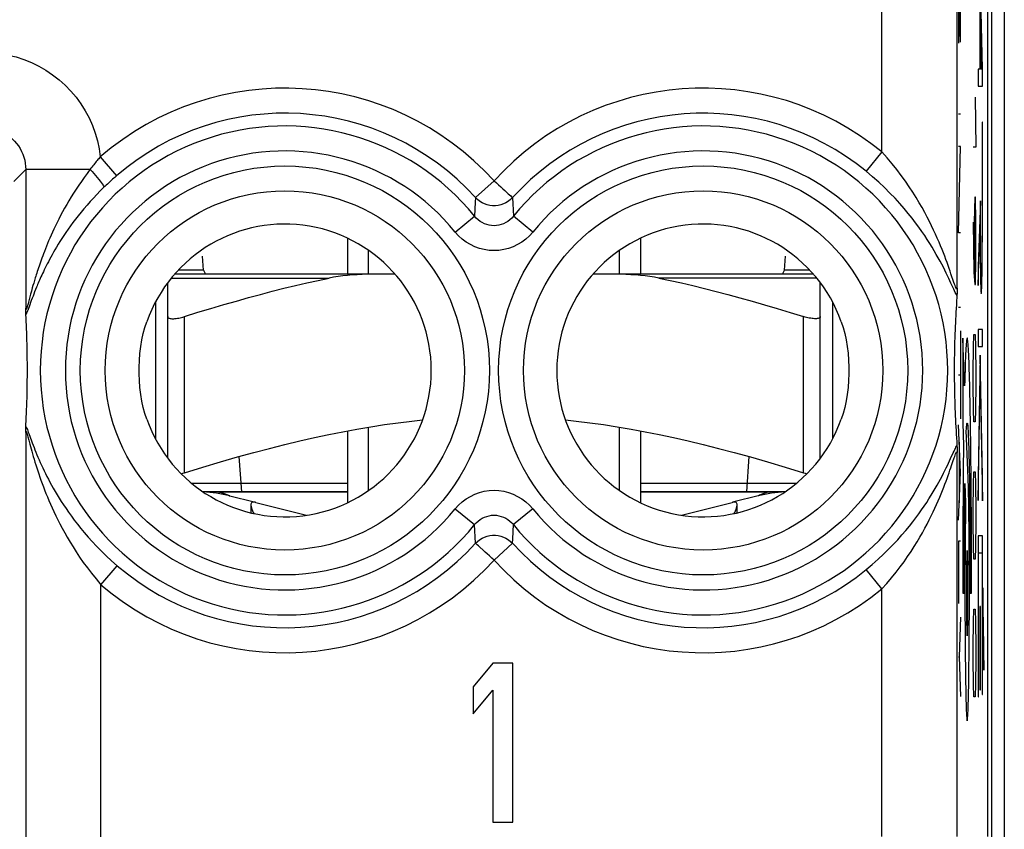
# Model space of a CAD drawing. Units: millimetres. Extents: x -22.5 to 22.4, y -24.7 to 24.3.
# Drawn here: x -11.7 to 0.1, y -17.7 to -8.1 of the extents above; entities that cross this region are included whole.
import ezdxf

# ---------------------------------------------------------------- set-up
doc = ezdxf.new("R2010")
doc.units = ezdxf.units.MM
doc.header["$LTSCALE"] = 16.335
doc.layers.get('0').update_dxf_attribs({"linetype": 'CONTINUOUS'})
for name, color, linetype in [('ASSI', 7, 'CONTINUOUS'), ('DRAFT', 7, 'CONTINUOUS'), ('INCISIONI_LASER', 7, 'CONTINUOUS'), ('RACCORDO', 7, 'CONTINUOUS'), ('SUPERFICI', 7, 'CONTINUOUS')]:
    doc.layers.add(name, color=color, linetype=linetype)

msp = doc.modelspace()

# ---------------------------------------------------------------- linework, layer by layer
at = {"color": 7, "linetype": 'CONTINUOUS'}
for p, q in [((0.1, -22.059), (0.1, 21.741)), ((-7.75, -10.679), (-7.75, -11.109)), ((-4.25, -10.679), (-4.25, -11.109)), ((-7.5, -11.109), (-7.5, -10.825)), ((-4.5, -11.109), (-4.5, -10.825)), ((-9.9, -13.307), (-9.9, -11.614)), ((-2.1, -13.307), (-2.1, -11.614)), ((-0.188, -12.085), (-0.188, -12.085)), ((-7.5, -13.693), (-7.5, -12.936)), ((-4.5, -13.693), (-4.5, -12.936)), ((-7.75, -12.98), (-7.75, -13.838)), ((-4.25, -12.98), (-4.25, -13.838)), ((-7.75, -13.709), (-9.478, -13.709)), ((-9.158, -13.758), (-8.868, -13.831)), ((-2.522, -13.709), (-4.25, -13.709)), ((-2.842, -13.758), (-3.132, -13.831)), ((-8.846, -13.837), (-8.243, -13.989)), ((-3.757, -13.989), (-3.154, -13.837))]:
    msp.add_line(p, q, dxfattribs=at)
at = {"color": 250, "linetype": 'CONTINUOUS'}
for p, q in [((-0.163, -8.652), (-0.214, -6.146)), ((-0.168, -8.658), (-0.214, -6.412)), ((-0.191, -7.937), (-0.191, -8.658)), ((-0.187, -7.937), (-0.187, -8.658)), ((-0.191, -8.658), (-0.214, -8.658)), ((-0.214, -8.658), (-0.214, -8.859)), ((-0.168, -8.658), (-0.187, -8.658)), ((-0.163, -8.859), (-0.163, -8.652)), ((-0.214, -8.859), (-0.163, -8.859)), ((-0.249, -8.993), (-0.24, -9.59)), ((-0.163, -9.291), (-0.167, -9.291)), ((-0.167, -9.291), (-0.167, -10.523)), ((-0.163, -10.578), (-0.163, -9.291)), ((-0.24, -9.59), (-0.273, -9.59)), ((-0.254, -10.188), (-0.259, -10.486)), ((-0.244, -10.188), (-0.254, -10.188)), ((-0.24, -10.486), (-0.244, -10.188)), ((-0.187, -10.231), (-0.214, -11.017)), ((-0.187, -10.426), (-0.187, -10.231)), ((-0.187, -10.513), (-0.187, -10.426)), ((-0.273, -10.486), (-0.263, -11.083)), ((-0.259, -10.486), (-0.259, -11.133)), ((-0.24, -10.934), (-0.24, -10.486)), ((-0.214, -11.245), (-0.191, -10.559)), ((-0.191, -10.559), (-0.19, -10.664)), ((-0.187, -10.599), (-0.187, -10.513)), ((-0.167, -10.523), (-0.167, -10.609)), ((-0.164, -10.718), (-0.163, -10.578)), ((-0.19, -10.664), (-0.19, -10.767)), ((-0.187, -10.681), (-0.187, -10.599)), ((-0.186, -10.754), (-0.187, -10.681)), ((-0.167, -10.695), (-0.168, -10.762)), ((-0.167, -10.609), (-0.167, -10.695)), ((-0.19, -10.767), (-0.189, -10.866)), ((-0.186, -10.824), (-0.186, -10.754)), ((-0.185, -10.89), (-0.186, -10.824)), ((-0.168, -10.762), (-0.168, -10.828)), ((-0.164, -10.844), (-0.164, -10.718)), ((-0.244, -11.233), (-0.24, -10.934)), ((-0.189, -10.866), (-0.188, -10.951)), ((-0.184, -10.945), (-0.185, -10.89)), ((-0.183, -10.994), (-0.184, -10.945)), ((-0.168, -10.828), (-0.169, -10.89)), ((-0.169, -10.89), (-0.169, -10.947)), ((-0.165, -10.96), (-0.164, -10.844)), ((-0.214, -11.017), (-0.214, -11.245)), ((-0.188, -10.951), (-0.187, -11.03)), ((-0.187, -11.03), (-0.186, -11.102)), ((-0.183, -11.024), (-0.183, -10.994)), ((-0.182, -11.05), (-0.183, -11.024)), ((-0.181, -11.073), (-0.182, -11.05)), ((-0.171, -11.042), (-0.172, -11.068)), ((-0.17, -10.982), (-0.171, -11.014)), ((-0.171, -11.014), (-0.171, -11.042)), ((-0.169, -10.947), (-0.17, -10.982)), ((-0.167, -11.107), (-0.166, -11.04)), ((-0.166, -11.04), (-0.165, -10.96)), ((-0.263, -11.083), (-0.254, -11.233)), ((-0.186, -11.102), (-0.186, -11.146)), ((-0.186, -11.146), (-0.185, -11.185)), ((-0.18, -11.093), (-0.181, -11.073)), ((-0.17, -11.219), (-0.168, -11.167)), ((-0.168, -11.167), (-0.167, -11.107)), ((-0.254, -11.233), (-0.244, -11.233)), ((-0.185, -11.185), (-0.184, -11.221)), ((-0.184, -11.221), (-0.183, -11.252)), ((-0.183, -11.252), (-0.182, -11.279)), ((-0.17, -11.249), (-0.17, -11.219)), ((-9.7, -13.483), (-9.7, -11.614)), ((-2.3, -13.483), (-2.3, -11.614)), ((-0.375, -12.444), (-0.398, -11.871)), ((-0.398, -11.871), (-0.398, -12.888)), ((-0.268, -11.979), (-0.263, -11.83)), ((-0.263, -11.83), (-0.249, -11.83)), ((-0.249, -11.83), (-0.244, -11.979)), ((-0.163, -11.77), (-0.214, -11.77)), ((-0.214, -11.77), (-0.214, -11.971)), ((-0.163, -11.971), (-0.163, -11.77)), ((-0.273, -12.278), (-0.268, -11.979)), ((-0.244, -11.979), (-0.24, -12.278)), ((-0.214, -11.971), (-0.163, -11.971)), ((-0.188, -12.076), (-0.214, -13.528)), ((-0.163, -13.532), (-0.188, -12.076)), ((-0.273, -12.427), (-0.273, -12.278)), ((-0.24, -12.278), (-0.24, -12.427)), ((-0.268, -12.725), (-0.273, -12.427)), ((-0.24, -12.427), (-0.244, -12.725)), ((-0.214, -13.813), (-0.188, -12.361)), ((-0.188, -12.361), (-0.163, -13.817)), ((-0.263, -12.875), (-0.268, -12.725)), ((-0.244, -12.725), (-0.249, -12.875)), ((-0.398, -12.888), (-0.388, -13.158)), ((-0.249, -12.875), (-0.263, -12.875)), ((-0.333, -13.548), (-0.355, -12.978)), ((-0.391, -13.4), (-0.392, -13.609)), ((-0.322, -13.341), (-0.32, -13.434)), ((-0.32, -13.434), (-0.318, -13.535)), ((-0.268, -13.621), (-0.263, -13.472)), ((-0.263, -13.472), (-0.249, -13.472)), ((-0.249, -13.472), (-0.244, -13.621)), ((-0.214, -13.528), (-0.214, -13.813)), ((-0.163, -13.817), (-0.163, -13.532)), ((-7.75, -13.609), (-9.613, -13.609)), ((-2.387, -13.609), (-4.25, -13.609)), ((-0.392, -13.609), (-0.394, -13.787)), ((-0.372, -13.68), (-0.371, -13.609)), ((-0.371, -13.61), (-0.363, -13.84)), ((-0.331, -13.588), (-0.333, -13.548)), ((-0.33, -13.632), (-0.331, -13.588)), ((-0.329, -13.68), (-0.33, -13.632)), ((-0.318, -13.535), (-0.317, -13.642)), ((-0.317, -13.642), (-0.315, -13.756)), ((-0.273, -13.92), (-0.268, -13.621)), ((-0.244, -13.621), (-0.24, -13.92)), ((-0.375, -13.87), (-0.373, -13.754)), ((-0.373, -13.754), (-0.372, -13.68)), ((-0.328, -13.732), (-0.329, -13.68)), ((-0.326, -13.818), (-0.328, -13.732)), ((-0.315, -13.756), (-0.314, -13.876)), ((-0.394, -13.787), (-0.395, -13.969)), ((-0.376, -13.991), (-0.375, -13.87)), ((-0.363, -13.84), (-0.365, -13.936)), ((-0.324, -13.911), (-0.326, -13.818)), ((-0.314, -13.876), (-0.313, -14)), ((-0.395, -13.969), (-0.396, -14.156)), ((-0.377, -14.116), (-0.376, -13.991)), ((-0.365, -13.936), (-0.366, -14.04)), ((-0.323, -14.012), (-0.324, -13.911)), ((-0.313, -14), (-0.312, -14.13)), ((-0.273, -14.069), (-0.273, -13.92)), ((-0.24, -13.92), (-0.24, -14.069)), ((-0.378, -14.245), (-0.377, -14.116)), ((-0.366, -14.04), (-0.367, -14.15)), ((-0.322, -14.119), (-0.323, -14.012)), ((-0.321, -14.23), (-0.322, -14.119)), ((-0.268, -14.368), (-0.273, -14.069)), ((-0.24, -14.069), (-0.244, -14.368)), ((-0.396, -14.156), (-0.397, -14.345)), ((-0.367, -14.15), (-0.368, -14.266)), ((-0.32, -14.346), (-0.321, -14.23)), ((-0.312, -14.13), (-0.311, -14.257)), ((-0.163, -14.238), (-0.213, -14.238)), ((-0.213, -14.238), (-0.213, -16.159)), ((-0.163, -16.134), (-0.163, -14.238)), ((-0.397, -14.345), (-0.397, -14.537)), ((-0.379, -14.377), (-0.378, -14.245)), ((-0.368, -14.266), (-0.369, -14.389)), ((-0.319, -14.506), (-0.32, -14.346)), ((-0.311, -14.257), (-0.31, -14.386)), ((-0.379, -14.51), (-0.379, -14.377)), ((-0.369, -14.389), (-0.37, -14.519)), ((-0.31, -14.386), (-0.31, -14.518)), ((-0.263, -14.517), (-0.268, -14.368)), ((-0.244, -14.368), (-0.249, -14.517)), ((-0.21, -14.44), (-0.166, -14.44)), ((-0.21, -16.159), (-0.21, -14.44)), ((-0.166, -14.44), (-0.166, -16.134)), ((-0.397, -14.537), (-0.397, -14.729)), ((-0.38, -14.646), (-0.379, -14.51)), ((-0.37, -14.519), (-0.371, -14.651)), ((-0.318, -14.671), (-0.319, -14.506)), ((-0.31, -14.518), (-0.309, -14.652)), ((-0.249, -14.517), (-0.263, -14.517)), ((-0.38, -14.784), (-0.38, -14.646)), ((-0.371, -14.651), (-0.371, -14.786)), ((-0.318, -14.838), (-0.318, -14.671)), ((-0.309, -14.652), (-0.309, -14.787)), ((-0.397, -14.729), (-0.398, -14.921)), ((-0.38, -14.921), (-0.38, -14.784)), ((-0.371, -14.786), (-0.371, -14.921)), ((-0.309, -14.787), (-0.309, -14.921)), ((-0.398, -14.921), (-0.38, -14.921)), ((-0.371, -14.921), (-0.371, -15.057)), ((-0.318, -14.921), (-0.318, -14.838)), ((-0.318, -15.052), (-0.318, -14.921)), ((-0.309, -14.921), (-0.291, -14.921)), ((-0.146, -15.557), (-0.158, -14.857)), ((-0.158, -14.857), (-0.158, -15.142)), ((-0.371, -15.057), (-0.371, -15.191)), ((-0.318, -15.182), (-0.318, -15.052)), ((-0.319, -15.311), (-0.318, -15.182)), ((-0.268, -15.263), (-0.263, -15.114)), ((-0.263, -15.114), (-0.249, -15.114)), ((-0.249, -15.114), (-0.244, -15.263)), ((-0.187, -15.079), (-0.191, -15.079)), ((-0.191, -15.079), (-0.191, -16.079)), ((-0.187, -16.079), (-0.187, -15.079)), ((-0.158, -15.142), (-0.146, -15.842)), ((-0.371, -15.191), (-0.37, -15.323)), ((-0.273, -15.562), (-0.268, -15.263)), ((-0.244, -15.263), (-0.24, -15.562)), ((-0.37, -15.323), (-0.369, -15.452)), ((-0.319, -15.438), (-0.319, -15.311)), ((-0.369, -15.452), (-0.368, -15.575)), ((-0.32, -15.562), (-0.319, -15.438)), ((-0.368, -15.575), (-0.367, -15.69)), ((-0.321, -15.681), (-0.32, -15.562)), ((-0.273, -15.711), (-0.273, -15.562)), ((-0.24, -15.562), (-0.24, -15.711)), ((-0.146, -15.842), (-0.146, -15.557)), ((-0.367, -15.69), (-0.366, -15.8)), ((-0.323, -15.795), (-0.321, -15.681)), ((-0.268, -16.01), (-0.273, -15.711)), ((-0.24, -15.711), (-0.244, -16.01)), ((-0.366, -15.8), (-0.365, -15.903)), ((-0.365, -15.903), (-0.363, -16)), ((-0.263, -16.159), (-0.268, -16.01)), ((-0.244, -16.01), (-0.249, -16.159)), ((-0.191, -16.079), (-0.187, -16.079)), ((-0.249, -16.159), (-0.263, -16.159)), ((-0.213, -16.159), (-0.21, -16.159)), ((-0.166, -16.134), (-0.163, -16.134))]:
    msp.add_line(p, q, dxfattribs=at)
for points in [[(-0.172, -11.068), (-0.173, -11.089), (-0.173, -11.099), (-0.173, -11.107), (-0.174, -11.114), (-0.174, -11.12), (-0.175, -11.125), (-0.175, -11.129), (-0.175, -11.133), (-0.176, -11.135), (-0.176, -11.136), (-0.177, -11.136), (-0.177, -11.135), (-0.178, -11.133), (-0.178, -11.13), (-0.178, -11.126), (-0.179, -11.122), (-0.179, -11.116), (-0.18, -11.109), (-0.18, -11.102), (-0.18, -11.093)], [(-0.182, -11.279), (-0.181, -11.291), (-0.181, -11.301), (-0.18, -11.31), (-0.18, -11.318), (-0.179, -11.324), (-0.179, -11.33), (-0.178, -11.334), (-0.177, -11.336), (-0.177, -11.338), (-0.176, -11.338), (-0.176, -11.336), (-0.175, -11.334), (-0.175, -11.33), (-0.174, -11.326), (-0.174, -11.32), (-0.173, -11.313), (-0.173, -11.305), (-0.172, -11.296), (-0.172, -11.286), (-0.171, -11.275), (-0.17, -11.249)], [(-0.291, -14.921), (-0.291, -14.811), (-0.291, -14.701), (-0.291, -14.591), (-0.292, -14.481), (-0.292, -14.371), (-0.292, -14.263), (-0.293, -14.155), (-0.293, -14.048), (-0.294, -13.942), (-0.295, -13.837), (-0.295, -13.734), (-0.296, -13.636), (-0.297, -13.54), (-0.298, -13.446), (-0.299, -13.353), (-0.3, -13.262), (-0.301, -13.174), (-0.302, -13.087), (-0.303, -13.003), (-0.304, -12.921), (-0.305, -12.842), (-0.307, -12.765), (-0.308, -12.69), (-0.309, -12.619), (-0.311, -12.55), (-0.312, -12.484), (-0.314, -12.421), (-0.315, -12.362), (-0.317, -12.305), (-0.319, -12.251), (-0.32, -12.201), (-0.322, -12.154), (-0.324, -12.111), (-0.325, -12.07), (-0.327, -12.033), (-0.329, -11.999), (-0.331, -11.969), (-0.333, -11.944), (-0.335, -11.922), (-0.337, -11.904), (-0.339, -11.89), (-0.341, -11.88), (-0.342, -11.873), (-0.344, -11.871), (-0.346, -11.873), (-0.348, -11.879), (-0.35, -11.888), (-0.352, -11.901), (-0.354, -11.918), (-0.356, -11.939), (-0.357, -11.963), (-0.359, -11.991), (-0.361, -12.023), (-0.363, -12.061), (-0.365, -12.104), (-0.367, -12.151), (-0.368, -12.202), (-0.37, -12.257), (-0.372, -12.316), (-0.374, -12.378), (-0.375, -12.444)], [(-0.355, -12.978), (-0.354, -12.959), (-0.353, -12.942), (-0.351, -12.928), (-0.35, -12.916), (-0.349, -12.906), (-0.348, -12.898), (-0.347, -12.892), (-0.346, -12.889), (-0.344, -12.888), (-0.343, -12.889), (-0.342, -12.893), (-0.341, -12.898), (-0.34, -12.906), (-0.338, -12.916), (-0.337, -12.928), (-0.336, -12.943), (-0.335, -12.96), (-0.334, -12.978), (-0.333, -12.999), (-0.332, -13.023), (-0.331, -13.048), (-0.329, -13.077), (-0.328, -13.108), (-0.327, -13.141), (-0.326, -13.177), (-0.325, -13.215), (-0.324, -13.255), (-0.323, -13.297), (-0.322, -13.341)], [(-0.388, -13.158), (-0.388, -13.205), (-0.391, -13.4)], [(-9.303, -13.709), (-9.296, -13.71), (-9.281, -13.714), (-9.261, -13.719), (-9.238, -13.726), (-9.214, -13.734), (-9.192, -13.743), (-9.174, -13.75), (-9.162, -13.756), (-9.158, -13.758)], [(-2.697, -13.709), (-2.704, -13.71), (-2.719, -13.714), (-2.739, -13.719), (-2.762, -13.726), (-2.786, -13.734), (-2.808, -13.743), (-2.826, -13.75), (-2.838, -13.756), (-2.842, -13.758)], [(-0.344, -14.413), (-0.346, -14.423), (-0.348, -14.451), (-0.349, -14.498), (-0.351, -14.562), (-0.352, -14.639), (-0.353, -14.726), (-0.353, -14.821), (-0.353, -14.921), (-0.353, -15.02), (-0.353, -15.115), (-0.352, -15.203), (-0.351, -15.281), (-0.349, -15.344), (-0.348, -15.391), (-0.346, -15.42), (-0.344, -15.43)], [(-0.344, -15.43), (-0.343, -15.42), (-0.341, -15.391), (-0.339, -15.345), (-0.338, -15.281), (-0.337, -15.204), (-0.336, -15.117), (-0.336, -15.022), (-0.335, -14.921), (-0.336, -14.823), (-0.336, -14.728), (-0.337, -14.64), (-0.338, -14.562), (-0.339, -14.499), (-0.341, -14.452), (-0.343, -14.423), (-0.344, -14.413)], [(-0.363, -16), (-0.362, -16.045), (-0.362, -16.088), (-0.361, -16.129), (-0.36, -16.168), (-0.359, -16.204), (-0.358, -16.239), (-0.357, -16.27), (-0.356, -16.3), (-0.355, -16.327), (-0.354, -16.351), (-0.353, -16.374), (-0.351, -16.393), (-0.35, -16.409), (-0.349, -16.422), (-0.348, -16.433), (-0.347, -16.44), (-0.346, -16.445), (-0.344, -16.446), (-0.343, -16.445), (-0.342, -16.44), (-0.341, -16.433), (-0.34, -16.422), (-0.339, -16.409), (-0.337, -16.392), (-0.336, -16.373), (-0.335, -16.351), (-0.334, -16.327), (-0.333, -16.3), (-0.332, -16.271), (-0.331, -16.24), (-0.33, -16.206), (-0.329, -16.169), (-0.328, -16.13), (-0.327, -16.089), (-0.326, -16.046), (-0.326, -16), (-0.325, -15.952), (-0.324, -15.901), (-0.323, -15.795)]]:
    msp.add_lwpolyline(points, dxfattribs=at)
at = {"color": 7, "linetype": 'CONTINUOUS'}
for points in [[(-9.9, -11.614), (-9.899, -11.62), (-9.897, -11.624), (-9.893, -11.628), (-9.888, -11.632), (-9.881, -11.635), (-9.873, -11.637), (-9.863, -11.639), (-9.853, -11.64), (-9.841, -11.64), (-9.829, -11.64), (-9.815, -11.639), (-9.801, -11.637), (-9.785, -11.635), (-9.769, -11.632), (-9.753, -11.628), (-9.736, -11.624), (-9.718, -11.62), (-9.7, -11.614)], [(-2.1, -11.614), (-2.101, -11.62), (-2.103, -11.624), (-2.107, -11.628), (-2.112, -11.632), (-2.119, -11.635), (-2.127, -11.637), (-2.137, -11.639), (-2.147, -11.64), (-2.159, -11.64), (-2.171, -11.64), (-2.185, -11.639), (-2.199, -11.637), (-2.215, -11.635), (-2.231, -11.632), (-2.247, -11.628), (-2.264, -11.624), (-2.282, -11.62), (-2.3, -11.614)], [(-9.7, -13.483), (-9.481, -13.415), (-9.27, -13.352), (-9.066, -13.293), (-8.87, -13.239), (-8.683, -13.19), (-8.5, -13.143), (-8.321, -13.1), (-8.147, -13.061), (-7.975, -13.024), (-7.806, -12.991), (-7.639, -12.96), (-7.473, -12.932), (-7.308, -12.907), (-7.144, -12.884), (-6.981, -12.864), (-6.854, -12.851)], [(-5.146, -12.851), (-5.019, -12.864), (-4.855, -12.884), (-4.691, -12.907), (-4.527, -12.932), (-4.361, -12.96), (-4.194, -12.991), (-4.025, -13.024), (-3.853, -13.061), (-3.679, -13.1), (-3.5, -13.143), (-3.317, -13.19), (-3.13, -13.239), (-2.934, -13.293), (-2.731, -13.352), (-2.519, -13.415), (-2.3, -13.483)], [(-9.738, -13.494), (-9.736, -13.493), (-9.718, -13.488), (-9.7, -13.483)], [(-2.3, -13.483), (-2.282, -13.488), (-2.264, -13.493), (-2.262, -13.494)], [(-8.875, -13.834), (-8.885, -13.835), (-8.894, -13.837), (-8.9, -13.842), (-8.904, -13.849), (-8.906, -13.859), (-8.907, -13.864)], [(-8.907, -13.864), (-8.907, -13.871), (-8.904, -13.885), (-8.9, -13.901), (-8.894, -13.918), (-8.887, -13.937), (-8.877, -13.957), (-8.872, -13.969)], [(-8.846, -13.837), (-8.85, -13.836), (-8.855, -13.835), (-8.86, -13.834), (-8.864, -13.834), (-8.87, -13.834), (-8.875, -13.834)], [(-3.125, -13.834), (-3.13, -13.834), (-3.136, -13.834), (-3.14, -13.834), (-3.145, -13.835), (-3.15, -13.836), (-3.154, -13.837)], [(-3.128, -13.969), (-3.123, -13.957), (-3.114, -13.937), (-3.106, -13.918), (-3.1, -13.901), (-3.096, -13.885), (-3.093, -13.871), (-3.093, -13.864)], [(-3.093, -13.864), (-3.094, -13.859), (-3.096, -13.849), (-3.1, -13.842), (-3.106, -13.837), (-3.115, -13.835), (-3.125, -13.834)]]:
    msp.add_lwpolyline(points, dxfattribs=at)
for centre, start, end in [((-9.55, -15.309), 75.8113, 87.3275), ((-2.45, -15.309), 92.6726, 104.1887)]:
    msp.add_arc(centre, 1.6, start, end, dxfattribs=at)
at = {"layer": 'ASSI', "color": 7, "linetype": 'CONTINUOUS'}
for p, q in [((-0.048, -18.004), (-0.048, 17.686)), ((-9.303, -13.709), (-7.75, -13.709)), ((-4.25, -13.709), (-2.697, -13.709)), ((-3.093, -13.96), (-3.093, -13.866))]:
    msp.add_line(p, q, dxfattribs=at)
at = {"layer": 'DRAFT', "color": 7, "linetype": 'CONTINUOUS'}
for p, q in [((-9.471, -11.061), (-9.484, -10.894)), ((-2.529, -11.061), (-2.516, -10.894)), ((-9.471, -11.061), (-9.776, -11.061)), ((-9.471, -11.061), (-9.45, -11.109)), ((-2.55, -11.109), (-2.529, -11.061)), ((-2.224, -11.061), (-2.529, -11.061))]:
    msp.add_line(p, q, dxfattribs=at)
at = {"layer": 'INCISIONI_LASER', "color": 250, "linetype": 'CONTINUOUS'}
for p, q in [((-0.449, -7.386), (-0.449, -8.345)), ((-0.437, -7.386), (-0.437, -8.266)), ((-0.426, -8.333), (-0.426, -7.386)), ((-0.426, -9.194), (-0.449, -9.194)), ((-0.426, -9.582), (-0.449, -9.582)), ((-0.449, -10.614), (-0.426, -9.582)), ((-0.426, -10.614), (-0.449, -10.614)), ((-0.426, -11.508), (-0.449, -11.508)), ((-0.426, -11.784), (-0.426, -12.839)), ((-0.449, -12.312), (-0.426, -12.312)), ((-0.426, -13.479), (-0.449, -12.908)), ((-0.441, -13.115), (-0.441, -13.842)), ((-0.449, -14.049), (-0.426, -13.479)), ((-0.426, -14.298), (-0.449, -14.298)), ((-0.449, -14.298), (-0.449, -15.045)), ((-0.426, -15.207), (-0.44, -15.683)), ((-0.449, -15.683), (-0.44, -15.683)), ((-0.44, -15.683), (-0.426, -16.158))]:
    msp.add_line(p, q, dxfattribs=at)
at = {"layer": 'RACCORDO', "color": 250, "linetype": 'CONTINUOUS'}
for p, q in [((-9.857, -11.154), (-7.969, -11.154)), ((-2.143, -11.154), (-4.031, -11.154))]:
    msp.add_line(p, q, dxfattribs=at)
at = {"layer": 'RACCORDO', "color": 7, "linetype": 'CONTINUOUS'}
for p, q in [((-7.183, -11.109), (-9.818, -11.109)), ((-2.182, -11.109), (-4.817, -11.109)), ((-9.9, -13.307), (-9.9, -11.211)), ((-2.1, -11.614), (-2.1, -11.211)), ((-10.048, -11.443), (-10.048, -13.075)), ((-1.952, -13.075), (-1.952, -11.443)), ((-9.016, -13.709), (-9.045, -13.288)), ((-2.955, -13.288), (-2.984, -13.709))]:
    msp.add_line(p, q, dxfattribs=at)
for points in [[(-9.7, -11.614), (-9.54, -11.564), (-9.383, -11.517), (-9.229, -11.471), (-9.08, -11.429), (-8.935, -11.388), (-8.791, -11.349), (-8.65, -11.312), (-8.512, -11.277), (-8.374, -11.244), (-8.238, -11.212), (-8.103, -11.182), (-7.969, -11.154)], [(-7.451, -11.109), (-7.514, -11.109), (-7.575, -11.111), (-7.635, -11.114), (-7.694, -11.117), (-7.752, -11.122), (-7.808, -11.128), (-7.863, -11.136), (-7.917, -11.144), (-7.969, -11.154)], [(-4.031, -11.154), (-4.083, -11.144), (-4.137, -11.136), (-4.192, -11.128), (-4.248, -11.122), (-4.306, -11.117), (-4.365, -11.114), (-4.425, -11.111), (-4.486, -11.109), (-4.549, -11.109)], [(-4.031, -11.154), (-3.896, -11.183), (-3.76, -11.213), (-3.622, -11.245), (-3.484, -11.278), (-3.345, -11.314), (-3.204, -11.351), (-3.06, -11.389), (-2.915, -11.43), (-2.767, -11.473), (-2.614, -11.518), (-2.459, -11.565), (-2.3, -11.614)]]:
    msp.add_lwpolyline(points, dxfattribs=at)
at = {"layer": 'SUPERFICI', "color": 250, "linetype": 'CONTINUOUS'}
for p, q in [((-0.463, -11.277), (-0.463, 17.513)), ((-1.363, -9.647), (-1.363, -6.059)), ((-1.363, -9.647), (-1.552, -9.878)), ((-10.706, -9.705), (-10.511, -9.931)), ((-11.741, -10), (-11.598, -9.857)), ((-11.598, -9.857), (-11.598, -11.516)), ((-10.829, -9.857), (-11.598, -9.857)), ((-10.511, -9.931), (-10.534, -9.952)), ((-6, -9.992), (-6.221, -10.193)), ((-6.221, -10.193), (-6.224, -10.246)), ((-5.779, -10.193), (-5.768, -10.416)), ((-6.224, -10.246), (-6.232, -10.416)), ((-6.464, -10.604), (-6.232, -10.416)), ((-5.536, -10.604), (-5.768, -10.416)), ((-11.519, -11.272), (-11.529, -11.311)), ((-11.511, -11.245), (-11.519, -11.272)), ((-11.502, -11.216), (-11.511, -11.245)), ((-11.493, -11.184), (-11.502, -11.216)), ((-11.48, -11.292), (-11.491, -11.32)), ((-11.539, -11.345), (-11.565, -11.443)), ((-11.529, -11.311), (-11.539, -11.345)), ((-11.519, -11.393), (-11.531, -11.424)), ((-11.51, -11.37), (-11.519, -11.393)), ((-11.501, -11.346), (-11.51, -11.37)), ((-11.491, -11.32), (-11.501, -11.346)), ((-11.57, -11.462), (-11.573, -11.473)), ((-11.565, -11.443), (-11.57, -11.462)), ((-11.566, -11.519), (-11.57, -11.531)), ((-11.558, -11.5), (-11.566, -11.519)), ((-11.531, -11.424), (-11.558, -11.5)), ((-11.598, -13.002), (-11.598, -18.681)), ((-11.571, -13.052), (-11.56, -13.093)), ((-11.56, -13.014), (-11.528, -13.101)), ((-0.463, -17.831), (-0.463, -13.241)), ((-0.531, -13.397), (-0.514, -13.347)), ((-6.464, -13.914), (-6.232, -14.102)), ((-5.536, -13.914), (-5.768, -14.102)), ((-6.221, -14.325), (-6.232, -14.102)), ((-5.776, -14.272), (-5.768, -14.102)), ((-6, -14.526), (-5.779, -14.325)), ((-5.779, -14.325), (-5.776, -14.272)), ((-10.698, -14.82), (-10.503, -14.593)), ((-1.363, -14.871), (-1.552, -14.64)), ((-10.698, -19.581), (-10.698, -14.82)), ((-1.363, -17.831), (-1.363, -14.871))]:
    msp.add_line(p, q, dxfattribs=at)
at = {"layer": 'SUPERFICI', "color": 7, "linetype": 'CONTINUOUS'}
for p, q in [((-0.1, 17.513), (-0.1, -17.831)), ((-0.476, -11.517), (-0.479, -11.561)), ((-0.473, -11.473), (-0.476, -11.517)), ((-0.471, -11.429), (-0.473, -11.473)), ((-11.594, -11.632), (-11.596, -11.589)), ((-11.592, -11.675), (-11.594, -11.632)), ((-0.483, -11.647), (-0.485, -11.69)), ((-0.481, -11.604), (-0.483, -11.647)), ((-0.479, -11.561), (-0.481, -11.604)), ((-11.59, -11.719), (-11.592, -11.675)), ((-11.588, -11.762), (-11.59, -11.719)), ((-11.586, -11.806), (-11.588, -11.762)), ((-0.487, -11.734), (-0.489, -11.778)), ((-0.485, -11.69), (-0.487, -11.734)), ((-11.585, -11.852), (-11.586, -11.806)), ((-11.583, -11.898), (-11.585, -11.852)), ((-0.492, -11.868), (-0.494, -11.915)), ((-0.491, -11.822), (-0.492, -11.868)), ((-0.489, -11.778), (-0.491, -11.822)), ((-11.582, -11.946), (-11.583, -11.898)), ((-11.581, -11.996), (-11.582, -11.946)), ((-11.58, -12.049), (-11.581, -11.996)), ((-0.495, -11.963), (-0.496, -12.013)), ((-0.494, -11.915), (-0.495, -11.963)), ((-0.497, -12.066), (-0.498, -12.121)), ((-0.498, -12.121), (-0.498, -12.179)), ((-0.496, -12.013), (-0.497, -12.066)), ((-11.58, -12.483), (-11.579, -12.427)), ((-11.579, -12.427), (-11.579, -12.369)), ((-0.497, -12.471), (-0.496, -12.524)), ((-11.584, -12.635), (-11.582, -12.587)), ((-11.582, -12.587), (-11.581, -12.536)), ((-11.581, -12.536), (-11.58, -12.483)), ((-0.496, -12.524), (-0.494, -12.574)), ((-0.494, -12.574), (-0.493, -12.622)), ((-11.587, -12.728), (-11.585, -12.682)), ((-11.585, -12.682), (-11.584, -12.635)), ((-0.493, -12.622), (-0.491, -12.669)), ((-0.491, -12.669), (-0.49, -12.714)), ((-11.593, -12.863), (-11.591, -12.818)), ((-11.591, -12.818), (-11.589, -12.774)), ((-11.589, -12.774), (-11.587, -12.728)), ((-0.49, -12.714), (-0.488, -12.759)), ((-0.488, -12.759), (-0.486, -12.803)), ((-0.486, -12.803), (-0.484, -12.847)), ((-0.484, -12.847), (-0.482, -12.891)), ((-0.482, -12.891), (-0.48, -12.934)), ((-0.48, -12.934), (-0.477, -12.978)), ((-0.477, -12.978), (-0.475, -13.022)), ((-0.475, -13.022), (-0.472, -13.066)), ((-0.472, -13.066), (-0.469, -13.111)), ((-0.469, -13.111), (-0.466, -13.156)), ((-8.907, -13.866), (-8.907, -13.96)), ((-6.013, -15.759), (-6.25, -16.042)), ((-5.775, -15.759), (-6.013, -15.759)), ((-5.775, -17.659), (-5.775, -15.759)), ((-6.25, -16.042), (-6.25, -16.365)), ((-6.25, -16.365), (-6.013, -16.082)), ((-6.013, -16.082), (-6.013, -17.659)), ((-6.013, -17.659), (-5.775, -17.659))]:
    msp.add_line(p, q, dxfattribs=at)
at = {"layer": 'SUPERFICI', "color": 250, "linetype": 'CONTINUOUS'}
for points in [[(-12.098, -8.457), (-11.999, -8.461), (-11.902, -8.471), (-11.807, -8.488), (-11.712, -8.511), (-11.619, -8.541), (-11.529, -8.578), (-11.441, -8.62), (-11.357, -8.669), (-11.276, -8.724), (-11.199, -8.784), (-11.126, -8.849), (-11.059, -8.919), (-10.996, -8.993), (-10.939, -9.072), (-10.887, -9.154), (-10.841, -9.24), (-10.801, -9.33), (-10.768, -9.421), (-10.741, -9.514), (-10.72, -9.608), (-10.706, -9.705)], [(-12.098, -9.357), (-12.06, -9.358), (-12.023, -9.362), (-11.986, -9.369), (-11.95, -9.379), (-11.915, -9.391), (-11.881, -9.406), (-11.848, -9.424), (-11.816, -9.444), (-11.786, -9.466), (-11.758, -9.49), (-11.731, -9.517), (-11.707, -9.545), (-11.685, -9.575), (-11.665, -9.607), (-11.647, -9.64), (-11.632, -9.674), (-11.62, -9.709), (-11.61, -9.746), (-11.603, -9.782), (-11.599, -9.819), (-11.598, -9.857)], [(-0.502, -11.206), (-0.538, -11.102), (-0.548, -11.071), (-0.559, -11.039), (-0.571, -11.005), (-0.584, -10.969), (-0.598, -10.932), (-0.612, -10.894), (-0.628, -10.853), (-0.645, -10.812), (-0.662, -10.769), (-0.681, -10.724), (-0.701, -10.678), (-0.722, -10.63), (-0.745, -10.582), (-0.769, -10.531), (-0.794, -10.479), (-0.822, -10.425), (-0.852, -10.37), (-0.883, -10.312), (-0.917, -10.253), (-0.954, -10.192), (-0.994, -10.129), (-1.036, -10.064), (-1.082, -9.996), (-1.132, -9.927), (-1.185, -9.858), (-1.241, -9.788), (-1.301, -9.718), (-1.363, -9.647)], [(-10.706, -9.705), (-10.716, -9.716), (-10.725, -9.727), (-10.735, -9.738), (-10.745, -9.75), (-10.755, -9.762), (-10.765, -9.774), (-10.775, -9.787), (-10.785, -9.8), (-10.796, -9.814), (-10.807, -9.828), (-10.818, -9.842)], [(-10.818, -9.842), (-10.864, -9.904), (-10.899, -9.951), (-10.932, -9.998), (-10.964, -10.045), (-10.995, -10.091), (-11.025, -10.138), (-11.054, -10.184), (-11.082, -10.23), (-11.108, -10.276), (-11.133, -10.32), (-11.157, -10.364), (-11.18, -10.407), (-11.202, -10.449), (-11.222, -10.49), (-11.242, -10.53), (-11.26, -10.568), (-11.277, -10.606), (-11.294, -10.642), (-11.309, -10.677), (-11.324, -10.711), (-11.337, -10.743), (-11.35, -10.775), (-11.362, -10.805), (-11.374, -10.835), (-11.385, -10.863), (-11.395, -10.89), (-11.404, -10.916), (-11.414, -10.942), (-11.422, -10.966), (-11.43, -10.99), (-11.438, -11.012), (-11.445, -11.034), (-11.452, -11.055), (-11.459, -11.076), (-11.465, -11.095), (-11.471, -11.114), (-11.477, -11.133), (-11.483, -11.15), (-11.493, -11.184)], [(-10.829, -9.857), (-10.805, -9.882), (-10.783, -9.906), (-10.762, -9.93), (-10.742, -9.953), (-10.724, -9.975), (-10.708, -9.995), (-10.694, -10.013), (-10.682, -10.029), (-10.673, -10.043), (-10.667, -10.055), (-10.663, -10.063), (-10.662, -10.069)], [(-0.505, -11.287), (-0.526, -11.241), (-0.538, -11.215), (-0.551, -11.187), (-0.565, -11.158), (-0.579, -11.127), (-0.595, -11.095), (-0.612, -11.061), (-0.629, -11.026), (-0.648, -10.989), (-0.669, -10.951), (-0.69, -10.912), (-0.713, -10.871), (-0.738, -10.829), (-0.764, -10.785), (-0.791, -10.74), (-0.821, -10.694), (-0.852, -10.646), (-0.886, -10.597), (-0.923, -10.545), (-0.961, -10.493), (-1.003, -10.438), (-1.048, -10.382), (-1.097, -10.324), (-1.149, -10.264), (-1.206, -10.201), (-1.267, -10.138), (-1.332, -10.073), (-1.401, -10.008), (-1.475, -9.943), (-1.552, -9.878)], [(-10.534, -9.952), (-10.546, -9.962), (-10.559, -9.973), (-10.571, -9.984), (-10.584, -9.996), (-10.596, -10.007), (-10.609, -10.019), (-10.622, -10.031), (-10.635, -10.044), (-10.649, -10.056), (-10.662, -10.069)], [(-6, -9.992), (-5.972, -10.016), (-5.945, -10.041), (-5.919, -10.065), (-5.894, -10.088), (-5.871, -10.109)], [(-10.662, -10.069), (-10.706, -10.112), (-10.748, -10.155), (-10.788, -10.198), (-10.827, -10.24), (-10.865, -10.283), (-10.901, -10.325), (-10.936, -10.367), (-10.97, -10.409), (-11.002, -10.45), (-11.033, -10.491), (-11.063, -10.531), (-11.09, -10.57), (-11.117, -10.608), (-11.142, -10.645), (-11.166, -10.681), (-11.188, -10.717), (-11.209, -10.751), (-11.229, -10.784), (-11.248, -10.815), (-11.266, -10.846), (-11.282, -10.876), (-11.298, -10.905), (-11.313, -10.932), (-11.327, -10.959), (-11.34, -10.985), (-11.353, -11.01), (-11.365, -11.033), (-11.376, -11.056), (-11.387, -11.079), (-11.397, -11.1), (-11.406, -11.121), (-11.415, -11.141), (-11.424, -11.16), (-11.432, -11.178), (-11.44, -11.196), (-11.447, -11.214), (-11.455, -11.23), (-11.461, -11.247), (-11.468, -11.262), (-11.48, -11.292)], [(-5.871, -10.109), (-5.83, -10.146), (-5.814, -10.161), (-5.8, -10.173), (-5.79, -10.183), (-5.783, -10.189), (-5.779, -10.193)], [(-5.779, -10.193), (-5.802, -10.216), (-5.828, -10.236), (-5.857, -10.253), (-5.887, -10.267), (-5.918, -10.278), (-5.95, -10.285), (-5.983, -10.289), (-6.017, -10.289), (-6.05, -10.285), (-6.082, -10.278), (-6.113, -10.267), (-6.143, -10.253), (-6.172, -10.236), (-6.198, -10.216), (-6.221, -10.193)], [(-5.768, -10.416), (-5.788, -10.438), (-5.81, -10.459), (-5.834, -10.477), (-5.859, -10.492), (-5.886, -10.505), (-5.913, -10.515), (-5.942, -10.522), (-5.971, -10.527), (-6, -10.528), (-6.029, -10.527), (-6.058, -10.523), (-6.087, -10.515), (-6.114, -10.505), (-6.141, -10.492), (-6.166, -10.477), (-6.19, -10.459), (-6.212, -10.438), (-6.232, -10.416)], [(-5.536, -10.604), (-5.577, -10.649), (-5.621, -10.689), (-5.667, -10.724), (-5.718, -10.754), (-5.771, -10.78), (-5.826, -10.8), (-5.883, -10.814), (-5.942, -10.823), (-6, -10.826), (-6.058, -10.823), (-6.117, -10.814), (-6.174, -10.8), (-6.229, -10.78), (-6.282, -10.754), (-6.333, -10.724), (-6.38, -10.689), (-6.423, -10.649), (-6.464, -10.604)], [(-0.466, -11.362), (-0.472, -11.352), (-0.479, -11.34), (-0.487, -11.325), (-0.495, -11.307), (-0.505, -11.287)], [(-0.463, -11.277), (-0.464, -11.284), (-0.465, -11.288), (-0.468, -11.288), (-0.47, -11.286), (-0.474, -11.28), (-0.478, -11.271), (-0.483, -11.259), (-0.489, -11.244), (-0.495, -11.226), (-0.502, -11.206)], [(-11.573, -11.473), (-11.576, -11.484), (-11.578, -11.489), (-11.579, -11.494), (-11.581, -11.499), (-11.582, -11.503), (-11.583, -11.508), (-11.585, -11.512), (-11.586, -11.515), (-11.587, -11.519), (-11.588, -11.521), (-11.59, -11.524), (-11.591, -11.526), (-11.592, -11.528), (-11.592, -11.529), (-11.593, -11.53), (-11.594, -11.531), (-11.595, -11.53), (-11.595, -11.53), (-11.596, -11.529), (-11.597, -11.528), (-11.597, -11.526), (-11.597, -11.523), (-11.598, -11.52), (-11.598, -11.516)], [(-11.57, -11.531), (-11.574, -11.541), (-11.576, -11.546), (-11.578, -11.551), (-11.579, -11.555), (-11.581, -11.56), (-11.583, -11.564), (-11.585, -11.568), (-11.587, -11.572), (-11.588, -11.576), (-11.59, -11.579), (-11.592, -11.582), (-11.593, -11.585), (-11.595, -11.587), (-11.596, -11.589)], [(-11.596, -12.929), (-11.592, -12.934), (-11.588, -12.942), (-11.584, -12.953), (-11.578, -12.965), (-11.573, -12.98), (-11.567, -12.996), (-11.56, -13.014)], [(-11.598, -13.002), (-11.597, -12.994), (-11.596, -12.989), (-11.595, -12.987), (-11.593, -12.988), (-11.59, -12.992), (-11.587, -12.999), (-11.584, -13.008), (-11.58, -13.021), (-11.576, -13.035), (-11.571, -13.052)], [(-11.56, -13.093), (-11.547, -13.141), (-11.54, -13.167), (-11.533, -13.195), (-11.525, -13.224), (-11.516, -13.255), (-11.507, -13.287), (-11.497, -13.32), (-11.487, -13.354), (-11.476, -13.388), (-11.465, -13.424), (-11.453, -13.46), (-11.441, -13.496), (-11.429, -13.534), (-11.415, -13.571), (-11.401, -13.61), (-11.387, -13.649), (-11.372, -13.688), (-11.356, -13.729), (-11.339, -13.77), (-11.321, -13.813), (-11.302, -13.857), (-11.282, -13.901), (-11.261, -13.947), (-11.239, -13.995), (-11.215, -14.044), (-11.189, -14.094), (-11.162, -14.146), (-11.132, -14.199), (-11.101, -14.254), (-11.068, -14.311), (-11.032, -14.369), (-10.994, -14.429), (-10.953, -14.49), (-10.909, -14.554), (-10.861, -14.618), (-10.81, -14.684), (-10.756, -14.751), (-10.698, -14.82)], [(-11.528, -13.101), (-11.519, -13.126), (-11.509, -13.152), (-11.498, -13.179), (-11.487, -13.207), (-11.476, -13.236), (-11.463, -13.266), (-11.451, -13.297), (-11.437, -13.328), (-11.423, -13.359), (-11.409, -13.391), (-11.394, -13.424), (-11.378, -13.457), (-11.362, -13.491), (-11.345, -13.525), (-11.327, -13.559), (-11.308, -13.595), (-11.289, -13.631), (-11.268, -13.668), (-11.246, -13.705), (-11.223, -13.744), (-11.199, -13.784), (-11.173, -13.825), (-11.145, -13.867), (-11.116, -13.911), (-11.085, -13.955), (-11.052, -14.001), (-11.017, -14.048), (-10.98, -14.097), (-10.94, -14.147), (-10.897, -14.198), (-10.851, -14.251), (-10.803, -14.305), (-10.75, -14.36), (-10.695, -14.417), (-10.635, -14.475), (-10.571, -14.534), (-10.503, -14.593)], [(-0.542, -13.312), (-0.51, -13.243), (-0.501, -13.223), (-0.493, -13.205), (-0.485, -13.19), (-0.478, -13.176), (-0.472, -13.165), (-0.466, -13.156)], [(-0.514, -13.347), (-0.5, -13.305), (-0.493, -13.286), (-0.488, -13.271), (-0.482, -13.257), (-0.478, -13.246), (-0.474, -13.238), (-0.47, -13.232), (-0.468, -13.23), (-0.466, -13.23), (-0.464, -13.234), (-0.463, -13.241)], [(-1.552, -14.64), (-1.478, -14.578), (-1.409, -14.516), (-1.344, -14.456), (-1.283, -14.396), (-1.227, -14.338), (-1.174, -14.282), (-1.124, -14.226), (-1.078, -14.172), (-1.035, -14.12), (-0.995, -14.069), (-0.957, -14.02), (-0.922, -13.972), (-0.889, -13.925), (-0.858, -13.88), (-0.828, -13.836), (-0.801, -13.792), (-0.774, -13.75), (-0.75, -13.709), (-0.726, -13.67), (-0.704, -13.631), (-0.683, -13.594), (-0.664, -13.557), (-0.645, -13.522), (-0.628, -13.488), (-0.611, -13.456), (-0.596, -13.425), (-0.581, -13.394), (-0.567, -13.366), (-0.555, -13.338), (-0.542, -13.312)], [(-1.363, -14.871), (-1.304, -14.804), (-1.247, -14.737), (-1.194, -14.672), (-1.145, -14.608), (-1.099, -14.545), (-1.056, -14.483), (-1.015, -14.423), (-0.978, -14.364), (-0.943, -14.308), (-0.91, -14.252), (-0.879, -14.199), (-0.851, -14.146), (-0.823, -14.096), (-0.798, -14.046), (-0.774, -13.998), (-0.751, -13.951), (-0.73, -13.905), (-0.71, -13.86), (-0.691, -13.817), (-0.673, -13.775), (-0.656, -13.734), (-0.64, -13.694), (-0.625, -13.656), (-0.61, -13.619), (-0.597, -13.583), (-0.584, -13.549), (-0.572, -13.515), (-0.561, -13.484), (-0.551, -13.453), (-0.541, -13.425), (-0.531, -13.397)], [(-6.464, -13.914), (-6.423, -13.869), (-6.379, -13.829), (-6.333, -13.794), (-6.282, -13.764), (-6.229, -13.738), (-6.174, -13.718), (-6.117, -13.704), (-6.058, -13.695), (-6, -13.692), (-5.942, -13.695), (-5.883, -13.704), (-5.826, -13.718), (-5.771, -13.738), (-5.718, -13.764), (-5.667, -13.794), (-5.62, -13.829), (-5.577, -13.869), (-5.536, -13.914)], [(-6.232, -14.102), (-6.212, -14.08), (-6.19, -14.059), (-6.166, -14.041), (-6.141, -14.026), (-6.114, -14.013), (-6.087, -14.003), (-6.058, -13.995), (-6.029, -13.991), (-6, -13.99), (-5.971, -13.991), (-5.942, -13.995), (-5.913, -14.003), (-5.886, -14.013), (-5.859, -14.026), (-5.834, -14.041), (-5.81, -14.059), (-5.788, -14.08), (-5.768, -14.102)], [(-6.221, -14.325), (-6.198, -14.302), (-6.172, -14.282), (-6.143, -14.265), (-6.113, -14.251), (-6.082, -14.24), (-6.05, -14.233), (-6.017, -14.229), (-5.983, -14.229), (-5.95, -14.233), (-5.918, -14.24), (-5.887, -14.251), (-5.857, -14.265), (-5.828, -14.282), (-5.802, -14.302), (-5.779, -14.325)], [(-6.129, -14.409), (-6.17, -14.372), (-6.186, -14.357), (-6.2, -14.345), (-6.21, -14.335), (-6.217, -14.328), (-6.221, -14.325)], [(-6, -14.526), (-6.028, -14.502), (-6.055, -14.477), (-6.081, -14.453), (-6.106, -14.43), (-6.129, -14.409)]]:
    msp.add_lwpolyline(points, dxfattribs=at)
at = {"layer": 'SUPERFICI', "color": 7, "linetype": 'CONTINUOUS'}
for points in [[(-0.463, -11.277), (-0.464, -11.296), (-0.464, -11.313), (-0.465, -11.328), (-0.465, -11.342), (-0.466, -11.353), (-0.466, -11.362)], [(-0.466, -11.362), (-0.468, -11.384), (-0.471, -11.429)], [(-11.597, -11.559), (-11.598, -11.532), (-11.598, -11.516)], [(-11.596, -11.589), (-11.596, -11.581), (-11.597, -11.57), (-11.597, -11.559)], [(-10.151, -12.84), (-10.173, -12.772), (-10.193, -12.7), (-10.209, -12.625), (-10.223, -12.546), (-10.233, -12.463), (-10.239, -12.381), (-10.241, -12.3), (-10.241, -12.219), (-10.239, -12.138), (-10.233, -12.056), (-10.223, -11.973), (-10.209, -11.894), (-10.193, -11.818), (-10.173, -11.746), (-10.151, -11.678)], [(-1.849, -11.678), (-1.827, -11.746), (-1.807, -11.818), (-1.791, -11.893), (-1.777, -11.972), (-1.767, -12.054), (-1.761, -12.137), (-1.759, -12.218), (-1.759, -12.298), (-1.761, -12.38), (-1.767, -12.462), (-1.777, -12.545), (-1.791, -12.624), (-1.807, -12.7), (-1.827, -12.772), (-1.849, -12.84)], [(-11.578, -12.162), (-11.579, -12.133), (-11.579, -12.104), (-11.58, -12.049)], [(-11.579, -12.369), (-11.578, -12.339), (-11.578, -12.309), (-11.578, -12.279), (-11.578, -12.25), (-11.578, -12.22), (-11.578, -12.162)], [(-0.498, -12.179), (-0.498, -12.208), (-0.498, -12.238), (-0.498, -12.268), (-0.498, -12.298), (-0.498, -12.328), (-0.498, -12.358), (-0.498, -12.387), (-0.497, -12.415), (-0.497, -12.471)], [(-11.598, -13.002), (-11.597, -12.97), (-11.597, -12.957), (-11.597, -12.946), (-11.596, -12.936), (-11.596, -12.929)], [(-11.596, -12.929), (-11.595, -12.907), (-11.593, -12.863)], [(-0.466, -13.156), (-0.466, -13.165), (-0.465, -13.176), (-0.465, -13.19), (-0.464, -13.205), (-0.464, -13.222), (-0.463, -13.241)]]:
    msp.add_lwpolyline(points, dxfattribs=at)
at = {"layer": 'SUPERFICI', "color": 250, "linetype": 'CONTINUOUS'}
for centre, radius in [((-8.5, -12.259), 2.445), ((-3.5, -12.259), 2.445), ((-8.5, -12.259), 2.147), ((-3.5, -12.259), 2.147)]:
    msp.add_circle(centre, radius, dxfattribs=at)
for centre, radius, start, end in [((-8.5, -12.259), 3.375, 42.2036, 130.8227), ((-3.5, -12.259), 3.375, 50.7175, 137.7964), ((-8.5, -12.259), 3.076, 42.2036, 130.8228), ((-3.5, -12.259), 3.076, 50.7175, 137.7964), ((-8.5, -12.259), 2.923, 39.103, 320.897), ((-3.5, -12.259), 2.923, 219.103, 140.897), ((-8.5, -12.259), 2.624, 39.103, 320.897), ((-3.5, -12.259), 2.624, 219.103, 140.897), ((-8.5, -12.259), 3.076, 229.3618, 317.7964), ((-3.5, -12.259), 3.076, 222.2036, 309.2825), ((-8.5, -12.259), 3.375, 229.3618, 317.7964), ((-3.5, -12.259), 3.375, 222.2036, 309.2825)]:
    msp.add_arc(centre, radius, start, end, dxfattribs=at)
at = {"layer": 'SUPERFICI', "color": 7, "linetype": 'CONTINUOUS'}
for centre, start, end in [((-8.5, -12.259), 199.4064, 160.5936), ((-3.5, -12.259), 19.4064, 340.5936)]:
    msp.add_arc(centre, 1.75, start, end, dxfattribs=at)

doc.saveas('drawing.dxf')
